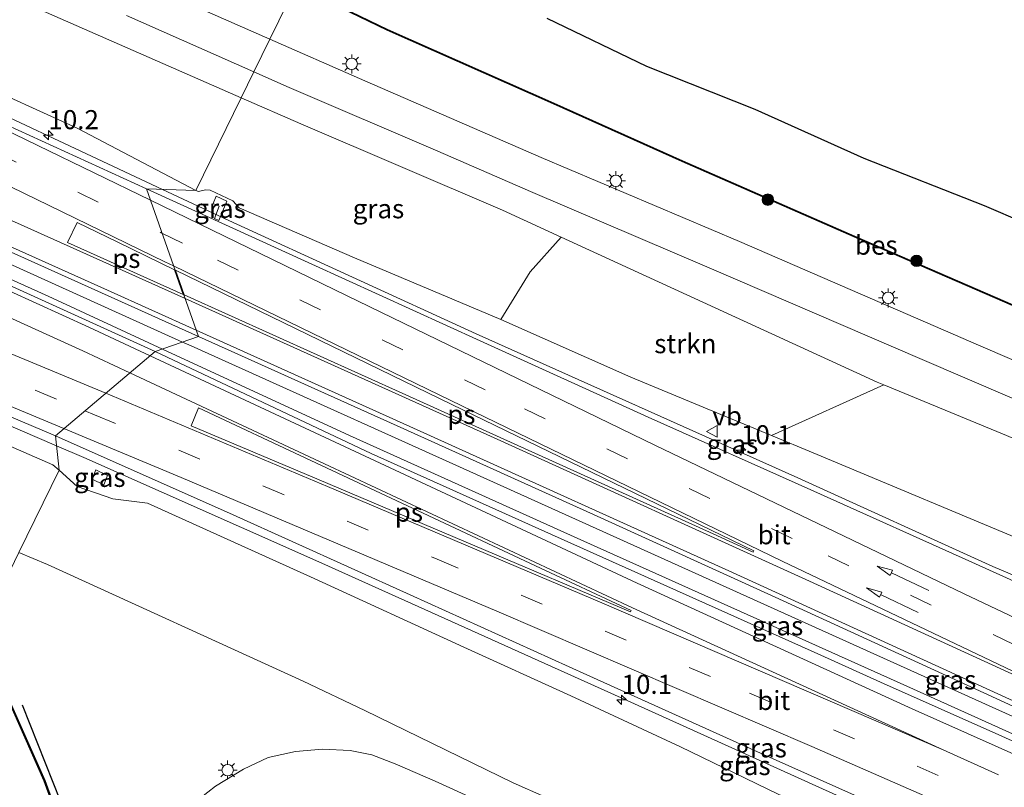
# Model space of a CAD drawing. Units: metres. Extents: x 109998 to 120002, y 493748 to 499840.
# Drawn here: x 113578 to 113707, y 498430 to 498531 of the extents above; entities that cross this region are included whole.
import ezdxf
from ezdxf.enums import TextEntityAlignment as Align

# ---------------------------------------------------------------- set-up
doc = ezdxf.new("R2010")
doc.units = ezdxf.units.M
doc.linetypes.add('VW-3-9_STREEP', pattern=[12, 3, -9])
doc.layers.get('0').update_dxf_attribs({"lineweight": 25})
for name, color, linetype, lineweight in [('B-ME-AM-KILOMETR-S-B1', 7, 'Continuous', 18), ('B-ME-BV-GELEIDECONSTRUCTIE-GELEIDERAIL-L-B1', 213, 'BV-GELEIDERAIL', 18), ('B-ME-GR-BOMENRIJ-L-B1', 10, 'Continuous', 25), ('B-ME-GR-BOOM-S-B1', 93, 'Continuous', 18), ('B-ME-GR-STRUIKEN-GV-B6', 93, 'Continuous', 18), ('B-ME-GW-INSTEEKWATERGANG-L-B1', 10, 'Continuous', 25), ('B-ME-GW-KRUINLIJN-L-B1', 93, 'Continuous', 18), ('B-ME-GW-TEENLIJN-L-B1', 93, 'Continuous', 18), ('B-ME-IE-GRASLAND-GV-B6', 93, 'Continuous', 18), ('B-ME-IE-GRONDWERKLIJN-GROND_INGERICHT-GV-B6', 253, 'Continuous', 18), ('B-ME-IE-HULPGEOMETRIE-L-B1', 53, 'Continuous', 18), ('B-ME-IE-MEUBILAIR_WEGMEUBILAIR-LICHTMAST-S-B1', 8, 'Continuous', 18), ('B-ME-OB-BESCHOEIING-GV-B6', 10, 'Continuous', 25), ('B-ME-OG-WATER-GV-B6', 153, 'Continuous', 18), ('B-ME-VH-VERH_SOORT-BITUMEN-GV-B6', 8, 'IE-TERREINAFSCHEIDING-NATUURLIJK-HOUTWAL', 18), ('B-ME-VW-MARKERING-39STREEP-015-L-B1', 255, 'VW-3-9_STREEP', 18), ('B-ME-VW-MARKERING-PIJLRD750-S-B1', 7, 'Continuous', 18), ('B-ME-VW-MARKERING-STREEP-015-L-B1', 7, 'Continuous', 18), ('B-ME-VW-MARKERING-VLAKMARK-GV-B6', 7, 'Continuous', 18), ('B-ME-VW-MEUBILAIR_WEGMEUBILAIR-VERKEERSBORD-S-B1', 8, 'Continuous', 18)]:
    doc.layers.add(name, color=color, linetype=linetype, lineweight=lineweight)
doc.styles.add('NLCS-ISO', font='NLCS-ISO.TTF')
doc.linetypes.add('BV-GELEIDERAIL', pattern='A,10,-3,[108,NLCS.SHX,S=1,R=0,X=0,Y=0],-3', length=16)
doc.linetypes.add('IE-TERREINAFSCHEIDING-NATUURLIJK-HOUTWAL', pattern='A,7,-1.5,[67,NLCS.SHX,S=0.75,R=45,X=0,Y=0],-1.5,7,-1.5,[70,NLCS.SHX,S=0.75,R=0,X=0,Y=0],-1.5', length=20)

# ---------------------------------------------------------------- blocks, each defined once
blk = doc.blocks.new('verkeersbord')
for p, q in [((0, 0.75), (-0.75, -0.625)), ((0.75, -0.625), (0, 0.75)), ((-0.75, -0.625), (0.75, -0.625))]:
    blk.add_line(p, q)
blk = doc.blocks.new('boom')
blk.add_hatch(color=256).paths.add_polyline_path([(-0.75, 0, 1), (0.75, 0, 1)])
blk.add_circle((0, 0), 0.75)
blk = doc.blocks.new('hecto')
for p, q in [((0, 0.625), (-0.625, 0)), ((0, -0.625), (0, 0.625)), ((-0.625, 0), (0.625, 0)), ((0.625, 0), (0, -0.625))]:
    blk.add_line(p, q)
blk = doc.blocks.new('lantaarnpaal')
for p, q in [((-0.75, 0), (-1.25, 0)), ((-0.88, 0.88), (-0.53, 0.53)), ((0, 0.75), (0, 1.25)), ((0.53, 0.53), (0.88, 0.88)), ((0.75, 0), (1.25, 0)), ((-0.53, -0.53), (-0.88, -0.88)), ((0, -0.75), (0, -1.25)), ((0.53, -0.53), (0.88, -0.88))]:
    blk.add_line(p, q)
blk.add_circle((0, 0), 0.75)
blk = doc.blocks.new('pijl')
for p, q in [((0, 0, 0.1), (5.45, 0, 0.1)), ((7.5, 0, 0.1), (5.45, 0.375, 0.1)), ((5.45, 0.375, 0.1), (5.45, -0.375, 0.1)), ((5.45, -0.375, 0.1), (7.5, 0, 0.1))]:
    blk.add_line(p, q)

msp = doc.modelspace()

# ---------------------------------------------------------------- linework, layer by layer
at = {"layer": 'B-ME-BV-GELEIDECONSTRUCTIE-GELEIDERAIL-L-B1'}
for points in [[(113399.3372, 498645.0687, 6.4252), (113401.3953, 498640.8268, 6.4967), (113403.8136, 498636.5731, 6.5013), (113410.6416, 498625.6115, 6.6529), (113413.7525, 498621.1493, 6.753), (113422.6249, 498609.4376, 6.957), (113426.5052, 498604.843, 6.9958), (113430.8907, 498600.0895, 7.0172), (113436.8058, 498594.2709, 7.0541), (113442.0481, 498589.8275, 7.0645), (113449.3995, 498584.0242, 7.065), (113456.5636, 498578.8221, 7.019), (113462.943, 498574.5986, 7.0467), (113472.7759, 498568.7572, 7.1061), (113480.8627, 498564.3281, 7.1786), (113495.9717, 498556.5905, 7.2788), (113534.8046, 498537.9291, 7.2577), (113564.1694, 498523.6909, 7.2297), (113596.4342, 498508.5899, 7.2677)], [(113385.1427, 498584.7922, 7.7776), (113385.3865, 498584.6832, 7.785), (113429.84, 498564.6995, 7.609), (113472.4646, 498545.5797, 7.546), (113515.7649, 498526.1392, 7.5994), (113556.7949, 498507.6732, 7.5846), (113599.0513, 498488.5692, 7.609)], [(113596.434, 498487.6523, 7.6724), (113581.4368, 498494.5709, 7.6879), (113538.2392, 498514.0315, 7.6548), (113495.2151, 498533.4778, 7.6351), (113450.6459, 498553.4976, 7.7055), (113409.9091, 498571.7587, 7.8295), (113384.4402, 498583.1991, 7.8162)], [(113341.573, 498514.6377, 5.5044), (113346.3594, 498516.4595, 5.5892), (113354.4958, 498519.1673, 5.7229), (113364.7862, 498522.0672, 5.8791), (113374.6236, 498524.3358, 6.0185), (113382.8033, 498525.8018, 6.1136), (113389.7187, 498526.7919, 6.1962), (113398.8765, 498527.7161, 6.3007), (113407.3815, 498528.2375, 6.3991), (113414.8682, 498528.3232, 6.4784), (113424.4446, 498528.0251, 6.5752), (113433.0278, 498527.3992, 6.652), (113439.9499, 498526.6273, 6.7146), (113447.3986, 498525.4375, 6.7591), (113456.2989, 498523.5711, 6.7969), (113463.6399, 498521.7872, 6.8441), (113470.7684, 498519.807, 6.8917), (113479.3228, 498517.0687, 6.948), (113487.0852, 498514.2709, 6.9931), (113512.3651, 498504.3252, 7.1378), (113537.1902, 498494.183, 7.1642), (113565.652, 498482.2234, 7.2129), (113582.5227, 498474.9685, 7.2242)], [(113596.4342, 498508.5899, 7.2677), (113605.1451, 498504.5129, 7.2779), (113637.5833, 498489.6482, 7.3034), (113679.7878, 498470.7462, 7.2577), (113705.4045, 498459.1511, 7.2847), (113724.7781, 498450.9523, 7.2055), (113748.0408, 498441.7354, 7.1428), (113751.2046, 498440.3592, 7.1426)], [(113599.0513, 498488.5692, 7.609), (113600.1933, 498488.0529, 7.6097), (113643.468, 498468.5614, 7.597), (113687.9267, 498448.5242, 7.6002), (113728.878, 498430.0856, 7.5455), (113755.9792, 498417.9322, 7.5212), (113757.8032, 498417.089, 7.5213)], [(113758.6556, 498414.0831, 7.5627), (113749.1151, 498418.4949, 7.571), (113736.4922, 498424.3685, 7.5885), (113694.1292, 498443.4327, 7.6336), (113651.3236, 498462.6449, 7.6337), (113620.9772, 498476.3299, 7.6471), (113596.434, 498487.6523, 7.6724)], [(113582.5227, 498474.9685, 7.2242), (113586.1105, 498473.4257, 7.2266), (113617.3411, 498459.5646, 7.2589), (113658.3675, 498441.1416, 7.2418), (113702.193, 498421.3237, 7.2026), (113720.452, 498412.8573, 7.1948), (113761.6669, 498393.2559, 7.208), (113763.1495, 498392.5258, 7.2078)]]:
    msp.add_polyline3d(points, dxfattribs=at)
at = {"layer": 'B-ME-GR-BOMENRIJ-L-B1'}
msp.add_polyline3d([(113595.644, 498395.881, -0.195), (113587.103, 498418.143, -0.327), (113578.068, 498440.956, -0.509)], dxfattribs=at)
at = {"layer": 'B-ME-GR-STRUIKEN-GV-B6'}
msp.add_polyline3d([(113640.825, 498491.516, 6.448), (113644.682, 498497.784, 2.357), (113648.74, 498502.34, 0.181), (113690.204, 498483.319, 0.2), (113691.073, 498482.96, 0.197), (113676.365, 498476.296, 6.181), (113657.894, 498483.977, 6.253), (113640.825, 498491.516, 6.448)], dxfattribs=at)
at = {"layer": 'B-ME-GW-INSTEEKWATERGANG-L-B1'}
msp.add_polyline3d([(113755.205, 498534.425, -0.815), (113754.705, 498526.458, -0.821), (113755.144, 498519.063, -0.778), (113755.144, 498511.308, -0.775), (113755.517, 498508.016, -0.859), (113758.282, 498497.226, -0.7), (113759.252, 498492.987, -0.764), (113759.99, 498492.294, -0.764), (113761.157, 498484.553, -0.758), (113756.719, 498482.895, -0.769), (113753.395, 498484.84, -0.749), (113740.646, 498490.741, -0.752), (113725.474, 498497.348, -0.752), (113704.324, 498506.424, -0.596), (113688.497, 498512.657, -0.622), (113674.19, 498519.04, -0.631), (113660.003, 498524.703, -0.7), (113646.916, 498530.977, -0.616)], dxfattribs=at)
at = {"layer": 'B-ME-GW-KRUINLIJN-L-B1'}
for points in [[(113399.367, 498649.679, 5.608), (113405.873, 498637.122, 5.801), (113412.305, 498626.328, 5.996), (113420.588, 498615.283, 5.982), (113427.532, 498607.242, 6.232), (113435.962, 498599.043, 6.124), (113442.514, 498592.292, 6.172), (113451.473, 498585.062, 6.203), (113459.574, 498579.36, 6.07), (113470.583, 498572.587, 6.284), (113483.291, 498565.659, 6.362), (113489.605, 498562.668, 6.491), (113496.041, 498560.988, 6.184), (113501.811, 498559.361, 5.944), (113504.993, 498557.511, 5.778), (113508.42, 498555.537, 5.832), (113516.784, 498550.375, 5.979), (113531.42, 498542.383, 6.037), (113545.723, 498535.389, 6.03), (113559.613, 498528.554, 6.024), (113570.999, 498523.097, 6.052), (113585.231, 498516.609, 6.027), (113600.822, 498508.448, 6.662)], [(113582.869, 498471.755, 6.377), (113582.064, 498472.47, 6.373), (113552.162, 498485.513, 6.287), (113531.104, 498494.174, 6.243), (113511.132, 498501.99, 6.193), (113494.706, 498508.8, 6.173), (113483.98, 498512.812, 6.127), (113475.468, 498515.743, 6.08), (113467.354, 498518.154, 6.063), (113455.432, 498521.047, 5.91), (113446.351, 498522.968, 5.863), (113437.098, 498524.55, 5.8), (113425.896, 498525.782, 5.663), (113415.525, 498526.225, 5.547), (113405.766, 498526.079, 5.45), (113395.93, 498525.184, 5.34), (113384.659, 498523.593, 5.22), (113374.645, 498521.855, 5.103), (113365.119, 498519.979, 5.007), (113359.305, 498518.146, 4.877), (113344.871, 498513.704, 4.697), (113337.385, 498510.828, 4.599)], [(113600.822, 498508.448, 6.662), (113601.159, 498508.292, 6.672), (113602.084, 498508.507, 6.636), (113602.683, 498508.488, 6.612), (113605.653, 498507.106, 6.603), (113606.49, 498506.182, 6.624), (113621.648, 498499.594, 6.444), (113640.825, 498491.516, 6.448), (113657.894, 498483.977, 6.253), (113676.365, 498476.296, 6.181), (113681.815, 498474.03, 6.16), (113711.499, 498461.619, 6.123), (113734.929, 498451.644, 6.05), (113746.608, 498446.877, 6.329), (113747.473, 498445.224, 6.18), (113748.145, 498442.994, 6.46)], [(113763.337, 498391.22, 6.653), (113762.348, 498390.352, 6.43), (113761.337, 498389.801, 6.417), (113759.583, 498390.15, 6.353), (113752.573, 498393.654, 6.287), (113742.901, 498398.92, 6.29), (113733.81, 498403.135, 6.297), (113723.454, 498407.959, 6.273), (113714.652, 498412.151, 6.31), (113706.065, 498415.95, 6.293), (113694.919, 498421.179, 6.297), (113677.223, 498429.309, 6.27), (113664.422, 498435.5, 6.317), (113650.007, 498442.171, 6.257), (113635.977, 498448.578, 6.273), (113616.357, 498457.565, 6.3), (113594.48, 498467.449, 6.37), (113589.938, 498468.011, 6.44), (113585.243, 498469.644, 6.39), (113582.869, 498471.755, 6.377)]]:
    msp.add_polyline3d(points, dxfattribs=at)
at = {"layer": 'B-ME-GW-TEENLIJN-L-B1'}
for points in [[(113606.758, 498520.58, 0.233), (113580.5, 498532.065, 0.21), (113561.209, 498540.386, 0.277), (113545.185, 498548.593, 0.237), (113535.681, 498554.906, -0.043)], [(113606.758, 498520.58, 0.233), (113614.572, 498517.163, 0.24), (113641.074, 498505.857, 0.177), (113648.74, 498502.34, 0.181), (113690.204, 498483.319, 0.2), (113691.073, 498482.96, 0.197), (113707.173, 498476.298, 0.147), (113727.778, 498467.616, 0.217), (113741.202, 498461.821, 0.263), (113748.563, 498457.421, 0.29), (113754.374, 498452.209, 0.166), (113757.131, 498447.065, 0.336), (113758.363, 498442.252, 0.306)], [(113577.602, 498460.99, 0.247), (113581.367, 498459.404, 0.253), (113614.917, 498444.091, 0.28), (113622.989, 498440.26, 0.323), (113642.438, 498430.778, 0.27), (113663.224, 498421.613, 0.257), (113685.154, 498411.609, 0.267), (113709.803, 498399.555, 0.203), (113729.508, 498390.488, 0.24), (113749.5, 498381.142, 0.32), (113753.641, 498379.525, 0.393), (113757.837, 498378.445, 0.36), (113761.522, 498378.223, 0.34), (113765.628, 498378.653, 0.297), (113768.612, 498380.229, 0.283), (113770.673, 498381.72, 0.187), (113772.13, 498383.748, 0.276), (113772.824, 498384.525, 0.116), (113773.684, 498386.958, 0.116), (113773.098, 498390.984, 0.146)]]:
    msp.add_polyline3d(points, dxfattribs=at)
at = {"layer": 'B-ME-IE-GRASLAND-GV-B6'}
for points in [[(113610.532, 498528.294, 0.126), (113597.256, 498534.154, 0.057), (113583.37, 498540.288, 0.02), (113569.995, 498546.47, 0.047), (113561.02, 498551.352, -0.027), (113554.198, 498555.954, -0.073), (113550.979, 498558.935, -0.14), (113548.01, 498562.846, -0.263), (113545.262, 498567.683, -0.34), (113542.165, 498574.966, -0.447), (113537.852, 498587.257, -0.34), (113534.549, 498600.758, -0.23), (113535.754, 498601.045, -0.256), (113538.108, 498592.712, -0.256), (113541.538, 498581.715, -0.406), (113562.577, 498586.93, -0.573), (113564.383, 498580.409, -0.582), (113567.007, 498571.476, -0.588), (113576.204, 498563.6, -0.683), (113607.594, 498539.862, -0.631), (113614.121, 498535.645, -0.778), (113610.532, 498528.294, 0.126)], [(113384.06, 498582.337, 7.247), (113385.681, 498586.013, 7.119), (113407.468, 498576.265, 7.024), (113433.327, 498564.645, 6.934), (113458.878, 498553.156, 6.891), (113484.342, 498541.72, 6.924), (113512.554, 498529.064, 6.944), (113539.049, 498517.139, 6.954), (113559.022, 498508.188, 6.96), (113576.603, 498500.35, 6.94), (113601.149, 498489.304, 6.945), (113595.491, 498487.322, 7.041), (113569.942, 498498.891, 7.022), (113541.159, 498511.86, 7.006), (113515.37, 498523.489, 7.001), (113490.165, 498534.76, 7.016), (113464.322, 498546.345, 7.055), (113438.683, 498557.872, 7.086), (113409.575, 498570.933, 7.169), (113384.06, 498582.337, 7.247)], [(113545.723, 498535.389, 6.03), (113559.613, 498528.554, 6.024), (113570.999, 498523.097, 6.052), (113585.231, 498516.609, 6.027), (113600.822, 498508.448, 6.662), (113594.329, 498508.658, 6.606), (113574.407, 498517.733, 6.592), (113562.4, 498523.488, 6.575), (113535.413, 498536.554, 6.625)], [(113776.389, 498415.168, 0.056), (113770.591, 498436.004, 0.126), (113765.861, 498451.11, 0.226), (113763.626, 498455.809, 0.286), (113761.045, 498459.743, 0.233), (113757.626, 498463.342, 0.247), (113754.133, 498465.981, 0.207), (113750.124, 498468.193, 0.207), (113741.724, 498472.043, 0.1), (113729.866, 498476.858, 0.127), (113703.835, 498488.023, 0.19), (113672.133, 498501.766, 0.203), (113646.128, 498512.773, 0.25), (113622.273, 498523.111, 0.187), (113610.532, 498528.294, 0.126), (113614.121, 498535.645, -0.778)], [(113580.5, 498532.065, 0.21), (113606.758, 498520.58, 0.233), (113600.822, 498508.448, 6.662), (113585.231, 498516.609, 6.027), (113570.999, 498523.097, 6.052), (113559.613, 498528.554, 6.024), (113545.723, 498535.389, 6.03)], [(113591.717, 498531.405, 0.203), (113608.43, 498523.996, 0.281), (113606.758, 498520.58, 0.233), (113580.5, 498532.065, 0.21)], [(113618.677, 498532.958, -0.778), (113625.919, 498529.452, -0.778), (113647.769, 498519.796, -0.778), (113664.615, 498512.226, -0.778), (113687.209, 498502.376, -0.778), (113709.306, 498492.776, -0.778), (113732.646, 498482.585, -0.778), (113751.735, 498474.266, -0.778), (113761.817, 498469.474, -0.778), (113766.388, 498467.52, -0.778), (113768.428, 498466.62, -0.16), (113771.204, 498465.396, -0.096), (113773.718, 498456.531, -0.064), (113781.423, 498429.016, -0.064)], [(113374.645, 498521.855, 5.103), (113384.659, 498523.593, 5.22), (113395.93, 498525.184, 5.34), (113405.766, 498526.079, 5.45), (113415.525, 498526.225, 5.547), (113425.896, 498525.782, 5.663), (113437.098, 498524.55, 5.8), (113446.351, 498522.968, 5.863), (113455.432, 498521.047, 5.91), (113467.354, 498518.154, 6.063), (113475.468, 498515.743, 6.08), (113483.98, 498512.812, 6.127), (113494.706, 498508.8, 6.173), (113511.132, 498501.99, 6.193), (113531.104, 498494.174, 6.243), (113552.162, 498485.513, 6.287), (113582.064, 498472.47, 6.373), (113582.869, 498471.755, 6.377), (113577.602, 498460.99, 0.247)], [(113707.173, 498476.298, 0.147), (113691.073, 498482.96, 0.197), (113690.204, 498483.319, 0.2), (113648.74, 498502.34, 0.181), (113641.074, 498505.857, 0.177), (113614.572, 498517.163, 0.24), (113606.758, 498520.58, 0.233), (113608.43, 498523.996, 0.281), (113613.066, 498521.941, 0.303), (113632.564, 498513.594, 0.283), (113644.733, 498508.33, 0.26), (113668.158, 498498.282, 0.297), (113696.108, 498486.281, 0.203), (113725.055, 498473.865, 0.217)], [(113600.822, 498508.448, 6.662), (113606.758, 498520.58, 0.233), (113614.572, 498517.163, 0.24), (113641.074, 498505.857, 0.177), (113648.74, 498502.34, 0.181), (113644.682, 498497.784, 2.357), (113640.825, 498491.516, 6.448), (113621.648, 498499.594, 6.444), (113606.49, 498506.182, 6.624), (113605.653, 498507.106, 6.603), (113602.683, 498508.488, 6.612), (113602.084, 498508.507, 6.636), (113601.159, 498508.292, 6.672), (113600.822, 498508.448, 6.662)], [(113724.018, 498450.048, 6.577), (113703.101, 498459.502, 6.616), (113681.896, 498469.017, 6.595), (113660.164, 498478.739, 6.6), (113638.129, 498488.749, 6.618), (113616.036, 498498.759, 6.59), (113594.329, 498508.658, 6.606), (113600.822, 498508.448, 6.662)], [(113600.822, 498508.448, 6.662), (113601.159, 498508.292, 6.672), (113602.084, 498508.507, 6.636), (113602.683, 498508.488, 6.612), (113605.653, 498507.106, 6.603), (113606.49, 498506.182, 6.624), (113621.648, 498499.594, 6.444), (113640.825, 498491.516, 6.448), (113657.894, 498483.977, 6.253), (113676.365, 498476.296, 6.181), (113681.815, 498474.03, 6.16), (113711.499, 498461.619, 6.123)], [(113603.281, 498504.786, 6.677), (113603.896, 498506.384, 6.647), (113603.09, 498506.717, 6.629), (113603.498, 498507.703, 6.671), (113604.894, 498507.035, 6.671), (113603.821, 498504.486, 6.686), (113603.281, 498504.786, 6.677)], [(113603.281, 498504.786, 6.677), (113603.821, 498504.486, 6.686), (113604.894, 498507.035, 6.671), (113603.498, 498507.703, 6.671), (113603.09, 498506.717, 6.629), (113603.896, 498506.384, 6.647), (113603.281, 498504.786, 6.677)], [(113595.491, 498487.322, 7.041), (113601.149, 498489.304, 6.945), (113628.123, 498477.21, 6.927), (113653.491, 498465.75, 6.938), (113676.824, 498455.132, 6.951), (113699.85, 498444.604, 6.926), (113721.694, 498434.548, 6.897), (113749.122, 498421.955, 6.869), (113757.652, 498417.439, 6.902), (113758.791, 498413.424, 6.845), (113757.254, 498413.984, 6.864), (113749.473, 498417.477, 6.891), (113736.087, 498423.628, 6.935), (113721.29, 498430.258, 6.971), (113706.575, 498436.873, 6.997), (113690.668, 498443.979, 6.988), (113682.846, 498447.5, 7.018), (113647.484, 498463.315, 7.018), (113623.825, 498473.953, 7.003), (113595.491, 498487.322, 7.041)], [(113558.957, 498486.213, 6.581), (113582.381, 498476.284, 6.578), (113582.869, 498471.755, 6.377), (113582.064, 498472.47, 6.373), (113552.162, 498485.513, 6.287)], [(113676.365, 498476.296, 6.181), (113691.073, 498482.96, 0.197), (113707.173, 498476.298, 0.147), (113727.778, 498467.616, 0.217), (113741.202, 498461.821, 0.263), (113748.563, 498457.421, 0.29), (113754.374, 498452.209, 0.166), (113757.131, 498447.065, 0.336), (113758.363, 498442.252, 0.306), (113752.555, 498441.066, 4.526), (113751.609, 498443.706, 4.686), (113750.672, 498445.957, 4.676), (113749.565, 498446.971, 4.626), (113748.624, 498447.324, 4.9), (113749.842, 498445.367, 4.887), (113750.157, 498443.691, 4.953), (113750.076, 498442.15, 4.89), (113748.145, 498442.994, 6.46), (113747.473, 498445.224, 6.18), (113746.608, 498446.877, 6.329), (113734.929, 498451.644, 6.05), (113711.499, 498461.619, 6.123), (113681.815, 498474.03, 6.16), (113676.365, 498476.296, 6.181)], [(113582.869, 498471.755, 6.377), (113582.381, 498476.284, 6.578), (113605.692, 498465.936, 6.643), (113628.935, 498455.426, 6.615), (113652.136, 498444.92, 6.622), (113674.909, 498434.659, 6.629), (113697.934, 498424.386, 6.591), (113719.269, 498414.841, 6.602)], [(113577.602, 498460.99, 0.247), (113582.869, 498471.755, 6.377), (113585.243, 498469.644, 6.39), (113589.938, 498468.011, 6.44), (113594.48, 498467.449, 6.37), (113616.357, 498457.565, 6.3), (113635.977, 498448.578, 6.273), (113650.007, 498442.171, 6.257), (113664.422, 498435.5, 6.317), (113677.223, 498429.309, 6.27), (113694.919, 498421.179, 6.297), (113706.065, 498415.95, 6.293), (113714.652, 498412.151, 6.31)], [(113714.652, 498412.151, 6.31), (113706.065, 498415.95, 6.293), (113694.919, 498421.179, 6.297), (113677.223, 498429.309, 6.27), (113664.422, 498435.5, 6.317), (113650.007, 498442.171, 6.257), (113635.977, 498448.578, 6.273), (113616.357, 498457.565, 6.3), (113594.48, 498467.449, 6.37), (113589.938, 498468.011, 6.44), (113585.243, 498469.644, 6.39), (113582.869, 498471.755, 6.377)], [(113588.749, 498469.853, 6.581), (113587.209, 498470.606, 6.56), (113587.679, 498471.803, 6.575), (113589.219, 498471.087, 6.584), (113588.749, 498469.853, 6.581)], [(113589.219, 498471.087, 6.584), (113587.679, 498471.803, 6.575), (113587.209, 498470.606, 6.56), (113588.749, 498469.853, 6.581), (113589.219, 498471.087, 6.584)], [(113577.602, 498460.99, 0.247), (113581.367, 498459.404, 0.253), (113614.917, 498444.091, 0.28), (113622.989, 498440.26, 0.323), (113642.438, 498430.778, 0.27), (113663.224, 498421.613, 0.257), (113685.154, 498411.609, 0.267), (113709.803, 498399.555, 0.203)], [(113709.803, 498399.555, 0.203), (113685.154, 498411.609, 0.267), (113663.224, 498421.613, 0.257), (113642.438, 498430.778, 0.27), (113622.989, 498440.26, 0.323), (113614.917, 498444.091, 0.28), (113581.367, 498459.404, 0.253), (113577.602, 498460.99, 0.247)], [(113610.114, 498349.576, -0.648), (113598.367, 498388.161, -0.613), (113597.709, 498390.007, -0.613), (113597.103, 498389.994, -0.613), (113596.272, 498392.946, -0.613), (113596.412, 498393.205, -0.613), (113588.342, 498410.968, -0.584), (113580.986, 498431.097, -0.619), (113573.627, 498447.607, -0.584)], [(113641.517, 498426.748, 0.28), (113632.209, 498430.977, 0.31), (113626.971, 498433.266, 0.297), (113623.901, 498434.454, 0.317), (113621.048, 498435.008, 0.34), (113617.446, 498435.188, 0.31), (113613.885, 498434.89, 0.253), (113610.289, 498434.108, 0.17), (113607.049, 498432.58, 0.087), (113603.406, 498430.324, -0.003), (113600.396, 498427.989, -0.07)]]:
    msp.add_polyline3d(points, dxfattribs=at)
at = {"layer": 'B-ME-IE-GRONDWERKLIJN-GROND_INGERICHT-GV-B6'}
msp.add_polyline3d([(113755.205, 498534.425, -0.815), (113754.705, 498526.458, -0.821), (113755.144, 498519.063, -0.778), (113755.144, 498511.308, -0.775), (113755.517, 498508.016, -0.859), (113758.282, 498497.226, -0.7), (113759.252, 498492.987, -0.764), (113759.99, 498492.294, -0.764), (113761.157, 498484.553, -0.758), (113756.719, 498482.895, -0.769), (113753.395, 498484.84, -0.749), (113740.646, 498490.741, -0.752), (113725.474, 498497.348, -0.752), (113704.324, 498506.424, -0.596), (113688.497, 498512.657, -0.622), (113674.19, 498519.04, -0.631), (113660.003, 498524.703, -0.7), (113646.916, 498530.977, -0.616)], dxfattribs=at)
at = {"layer": 'B-ME-IE-HULPGEOMETRIE-L-B1'}
msp.add_polyline3d([(113529.585, 498363.2054, -1.1409), (113558.129, 498422.31, -1.073), (113561.85, 498429.405, -0.969), (113567.063, 498439.539, -0.801), (113567.138, 498439.605, -1.047), (113571.662, 498448.852, -1.047), (113571.719, 498448.934, -0.602), (113577.602, 498460.99, 0.247), (113582.869, 498471.755, 6.377), (113582.381, 498476.284, 6.578), (113595.491, 498487.322, 7.041), (113601.149, 498489.304, 6.945), (113594.329, 498508.658, 6.606), (113600.822, 498508.448, 6.662), (113606.758, 498520.58, 0.233), (113608.43, 498523.996, 0.281), (113610.532, 498528.294, 0.126), (113614.121, 498535.645, -0.778), (113614.172, 498535.731, -1.1), (113617.822, 498543.301, -0.749), (113600.691, 498577.358, -0.893), (113603.026, 498579.0701, -0.8906)], dxfattribs=at)
at = {"layer": 'B-ME-OB-BESCHOEIING-GV-B6'}
for points in [[(113614.121, 498535.645, -0.778), (113614.172, 498535.731, -1.1), (113618.724, 498533.046, -1.1), (113625.961, 498529.543, -1.1), (113647.81, 498519.887, -1.1), (113664.655, 498512.317, -1.1), (113687.249, 498502.468, -1.1), (113709.346, 498492.868, -1.1), (113732.686, 498482.677, -1.1), (113751.776, 498474.357, -1.1), (113761.858, 498469.565, -1.1), (113766.422, 498467.614, -1.1), (113766.388, 498467.52, -0.778), (113761.817, 498469.474, -0.778), (113751.735, 498474.266, -0.778), (113732.646, 498482.585, -0.778), (113709.306, 498492.776, -0.778), (113687.209, 498502.376, -0.778), (113664.615, 498512.226, -0.778), (113647.769, 498519.796, -0.778), (113625.919, 498529.452, -0.778), (113618.677, 498532.958, -0.778), (113614.121, 498535.645, -0.778)], [(113571.662, 498448.852, -1.047), (113571.719, 498448.934, -0.602), (113573.627, 498447.607, -0.584), (113580.986, 498431.097, -0.619), (113588.342, 498410.968, -0.584), (113596.412, 498393.205, -0.613), (113596.272, 498392.946, -0.613), (113596.165, 498392.958, -1.047), (113596.301, 498393.209, -1.047), (113588.249, 498410.93, -1.047), (113580.893, 498431.059, -1.047), (113573.547, 498447.541, -1.047), (113571.662, 498448.852, -1.047)]]:
    msp.add_polyline3d(points, dxfattribs=at)
at = {"layer": 'B-ME-OG-WATER-GV-B6'}
for points in [[(113646.916, 498530.977, -0.616), (113660.003, 498524.703, -0.7), (113674.19, 498519.04, -0.631), (113688.497, 498512.657, -0.622), (113704.324, 498506.424, -0.596), (113725.474, 498497.348, -0.752), (113740.646, 498490.741, -0.752), (113753.395, 498484.84, -0.749), (113756.719, 498482.895, -0.769), (113761.157, 498484.553, -0.758), (113759.99, 498492.294, -0.764), (113759.252, 498492.987, -0.764), (113758.282, 498497.226, -0.7), (113755.517, 498508.016, -0.859), (113755.144, 498511.308, -0.775), (113755.144, 498519.063, -0.778), (113754.705, 498526.458, -0.821), (113755.205, 498534.425, -0.815)], [(113774.195, 498456.734, -1.1), (113771.729, 498465.792, -1.1), (113766.553, 498468.05, -1.1), (113766.422, 498467.614, -1.1), (113761.858, 498469.565, -1.1), (113751.776, 498474.357, -1.1), (113732.686, 498482.677, -1.1), (113709.346, 498492.868, -1.1), (113687.249, 498502.468, -1.1), (113664.655, 498512.317, -1.1), (113647.81, 498519.887, -1.1), (113625.961, 498529.543, -1.1), (113618.724, 498533.046, -1.1)], [(113573.547, 498447.541, -1.047), (113580.893, 498431.059, -1.047), (113588.249, 498410.93, -1.047), (113596.301, 498393.209, -1.047), (113596.165, 498392.958, -1.047), (113597.028, 498389.892, -1.047), (113597.639, 498389.905, -1.047), (113598.272, 498388.129, -1.047), (113609.917, 498349.88, -1.047), (113610.018, 498349.546, -0.645), (113608.667, 498348.69, -0.729), (113603.093, 498346.643, -0.778), (113600.529, 498352.502, -0.847), (113600.735, 498353.764, -0.844), (113601.817, 498355.312, -0.876), (113602.759, 498359.629, -0.888), (113600.047, 498367.715, -0.902), (113594.76, 498377.745, -0.891), (113587.029, 498387.364, -0.911), (113583.921, 498392.965, -0.867), (113581.827, 498397.24, -0.882), (113581.034, 498403.892, -0.836), (113580.241, 498409.244, -0.856), (113576.413, 498420.384, -0.908)]]:
    msp.add_polyline3d(points, dxfattribs=at)
at = {"layer": 'B-ME-VH-VERH_SOORT-BITUMEN-GV-B6'}
for points in [[(113414.083, 498563.854, 7.012), (113379.494, 498579.347, 7.13), (113384.06, 498582.337, 7.247), (113409.575, 498570.933, 7.169), (113438.683, 498557.872, 7.086), (113464.322, 498546.345, 7.055), (113490.165, 498534.76, 7.016), (113515.37, 498523.489, 7.001), (113541.159, 498511.86, 7.006), (113569.942, 498498.891, 7.022), (113595.491, 498487.322, 7.041), (113582.381, 498476.284, 6.578), (113558.957, 498486.213, 6.581), (113548.61, 498490.54, 6.571), (113525.808, 498500.073, 6.547), (113502.919, 498509.311, 6.475), (113490.704, 498514.081, 6.396), (113475.551, 498519.226, 6.305), (113458.5, 498523.963, 6.216), (113439.674, 498527.521, 6.099), (113421.736, 498528.756, 5.892), (113405.072, 498528.823, 5.751), (113388.335, 498527.463, 5.568), (113372.287, 498524.475, 5.348)], [(113535.413, 498536.554, 6.625), (113562.4, 498523.488, 6.575), (113574.407, 498517.733, 6.592), (113594.329, 498508.658, 6.606), (113601.149, 498489.304, 6.945), (113576.603, 498500.35, 6.94), (113559.022, 498508.188, 6.96), (113539.049, 498517.139, 6.954), (113512.554, 498529.064, 6.944), (113484.342, 498541.72, 6.924)], [(113597.256, 498534.154, 0.057), (113610.532, 498528.294, 0.126), (113608.43, 498523.996, 0.281), (113591.717, 498531.405, 0.203)], [(113725.055, 498473.865, 0.217), (113696.108, 498486.281, 0.203), (113668.158, 498498.282, 0.297), (113644.733, 498508.33, 0.26), (113632.564, 498513.594, 0.283), (113613.066, 498521.941, 0.303), (113608.43, 498523.996, 0.281), (113610.532, 498528.294, 0.126), (113622.273, 498523.111, 0.187), (113646.128, 498512.773, 0.25), (113672.133, 498501.766, 0.203), (113703.835, 498488.023, 0.19), (113729.866, 498476.858, 0.127)], [(113721.694, 498434.548, 6.897), (113699.85, 498444.604, 6.926), (113676.824, 498455.132, 6.951), (113653.491, 498465.75, 6.938), (113628.123, 498477.21, 6.927), (113601.149, 498489.304, 6.945), (113594.329, 498508.658, 6.606), (113616.036, 498498.759, 6.59), (113638.129, 498488.749, 6.618), (113660.164, 498478.739, 6.6), (113681.896, 498469.017, 6.595), (113703.101, 498459.502, 6.616), (113724.018, 498450.048, 6.577)], [(113719.269, 498414.841, 6.602), (113697.934, 498424.386, 6.591), (113674.909, 498434.659, 6.629), (113652.136, 498444.92, 6.622), (113628.935, 498455.426, 6.615), (113605.692, 498465.936, 6.643), (113582.381, 498476.284, 6.578), (113595.491, 498487.322, 7.041), (113623.825, 498473.953, 7.003), (113647.484, 498463.315, 7.018)], [(113647.484, 498463.315, 7.018), (113682.846, 498447.5, 7.018), (113690.668, 498443.979, 6.988), (113706.575, 498436.873, 6.997), (113721.29, 498430.258, 6.971)], [(113600.396, 498427.989, -0.07), (113603.406, 498430.324, -0.003), (113607.049, 498432.58, 0.087), (113610.289, 498434.108, 0.17), (113613.885, 498434.89, 0.253), (113617.446, 498435.188, 0.31), (113621.048, 498435.008, 0.34), (113623.901, 498434.454, 0.317), (113626.971, 498433.266, 0.297), (113632.209, 498430.977, 0.31), (113641.517, 498426.748, 0.28)]]:
    msp.add_polyline3d(points, dxfattribs=at)
at = {"layer": 'B-ME-VW-MARKERING-39STREEP-015-L-B1'}
for points in [[(113397.6925, 498635.082, 6.1934), (113399.4697, 498631.8712, 6.2367), (113402.6668, 498626.6284, 6.3015), (113406.0091, 498621.592, 6.3648), (113409.3777, 498616.7553, 6.4242), (113416.9807, 498607.1665, 6.4883), (113424.923, 498598.3747, 6.5412), (113429.0973, 498594.2749, 6.5535), (113433.5584, 498590.1167, 6.5592), (113437.9507, 498586.2937, 6.5661), (113440.9254, 498583.858, 6.5678), (113447.4377, 498578.8543, 6.5767), (113450.386, 498576.7196, 6.5796), (113457.2872, 498572.0584, 6.5783), (113460.5232, 498570.0333, 6.5868), (113467.3687, 498565.9885, 6.6154), (113470.8274, 498564.0811, 6.6259), (113483.8934, 498557.5845, 6.6487), (113523.8014, 498538.1239, 6.6659), (113563.7273, 498518.7003, 6.6128), (113596.3724, 498502.8591, 6.6478)], [(113374.5076, 498529.9871, 5.5323), (113382.1537, 498531.2989, 5.622), (113387.8845, 498532.0983, 5.688), (113393.9292, 498532.7383, 5.7562), (113399.9116, 498533.2069, 5.8259), (113406.0447, 498533.492, 5.8907), (113411.7739, 498533.604, 5.9455), (113417.9492, 498533.5289, 6.0006), (113425.4068, 498533.203, 6.0731), (113435.9545, 498532.3009, 6.173), (113441.9736, 498531.4881, 6.2212), (113449.5174, 498530.1848, 6.2705), (113455.5899, 498528.9445, 6.3094), (113462.4227, 498527.424, 6.3566), (113473.9668, 498524.1526, 6.4375), (113483.4159, 498520.9574, 6.4718), (113492.8249, 498517.5005, 6.5144), (113506.64, 498512.1924, 6.5777), (113546.4823, 498496.0194, 6.6455), (113586.2611, 498479.5508, 6.6964)], [(113596.3724, 498502.8591, 6.6478), (113603.6727, 498499.3166, 6.6556), (113643.9533, 498479.8079, 6.6824), (113683.775, 498460.5275, 6.7118), (113728.0152, 498439.461, 6.6826), (113754.9778, 498426.8696, 6.7023)], [(113586.2611, 498479.5508, 6.6964), (113587.5054, 498479.0356, 6.698), (113632.4796, 498460.0947, 6.7544), (113673.4762, 498442.5326, 6.7742), (113714.362, 498424.7141, 6.7631), (113755.3276, 498406.5796, 6.6825), (113761.526, 498403.7795, 6.6875)]]:
    msp.add_polyline3d(points, dxfattribs=at)
at = {"layer": 'B-ME-VW-MARKERING-STREEP-015-L-B1'}
for points in [[(113399.0926, 498639.5674, 5.9723), (113400.99, 498636.016, 6.021), (113403.1878, 498632.2438, 6.0668), (113405.503, 498628.498, 6.1083), (113409.356, 498622.708, 6.1781), (113412.8287, 498617.8957, 6.231), (113414.8771, 498615.2012, 6.254), (113420.8656, 498607.9025, 6.3039), (113426.065, 498602.146, 6.3291), (113432.1001, 498596.1086, 6.3436), (113436.479, 498592.098, 6.3509), (113439.467, 498589.506, 6.3589), (113443.198, 498586.427, 6.3678), (113446.621, 498583.739, 6.374), (113452.254, 498579.589, 6.3717), (113457.9512, 498575.7095, 6.3632), (113465.251, 498571.138, 6.3927), (113469.9636, 498568.4347, 6.4227), (113478.5233, 498563.8554, 6.4646), (113496.4707, 498555.031, 6.5375), (113536.931, 498535.3348, 6.5313), (113580.0878, 498514.324, 6.5563), (113594.8578, 498507.1575, 6.5688)], [(113396.3013, 498630.6247, 6.4046), (113398.967, 498626.141, 6.4638), (113403.3078, 498619.5303, 6.5514), (113407.242, 498614.02, 6.6086), (113411.9953, 498607.8912, 6.6479), (113414.148, 498605.285, 6.6646), (113417.307, 498601.663, 6.6886), (113422.8603, 498595.705, 6.7249), (113425.555, 498592.978, 6.7405), (113428.629, 498590.024, 6.7469), (113435.003, 498584.357, 6.7466), (113440.5553, 498579.8128, 6.7492), (113447.222, 498574.789, 6.7596), (113454.146, 498570.073, 6.77), (113458.2847, 498567.4676, 6.7754), (113461.955, 498565.298, 6.7795), (113466.6328, 498562.6722, 6.7829), (113475.4213, 498558.1828, 6.7838), (113515.8299, 498538.4582, 6.7777), (113556.2882, 498518.758, 6.7138), (113596.7648, 498499.0953, 6.7151), (113597.8915, 498498.5483, 6.716)], [(113386.6237, 498589.7906, 6.9766), (113389.1324, 498588.662, 6.9569), (113430.186, 498570.2342, 6.7928), (113471.2395, 498551.8062, 6.7504), (113514.1162, 498532.5562, 6.8035), (113555.1704, 498514.1299, 6.783), (113599.3273, 498494.3136, 6.7879), (113599.3944, 498494.2834, 6.7879)], [(113385.8374, 498586.6399, 7.0515), (113424.8037, 498569.1364, 6.8885), (113465.8612, 498550.7173, 6.8329), (113506.9123, 498532.284, 6.8664), (113547.9677, 498513.8606, 6.8672), (113589.2059, 498495.3564, 6.8423), (113600.8638, 498490.1134, 6.8492)], [(113383.3888, 498581.8975, 7.1621), (113424.2426, 498563.584, 7.0434), (113465.3078, 498545.1825, 6.9581), (113509.1121, 498525.5573, 6.9317), (113552.1801, 498506.2458, 6.9533), (113586.7745, 498490.5235, 6.9645), (113594.8299, 498486.7654, 6.9605)], [(113592.1617, 498484.5189, 6.873), (113585.986, 498487.3987, 6.8728), (113553.0339, 498502.3843, 6.8559), (113512.1537, 498520.7101, 6.8515), (113467.4431, 498540.7585, 6.8674), (113426.5633, 498559.0852, 6.9367), (113385.4963, 498577.4831, 7.0547), (113380.241, 498579.8362, 7.0865)], [(113588.9873, 498481.8462, 6.7942), (113576.5994, 498487.035, 6.7807), (113534.9844, 498504.1567, 6.7187), (113507.1772, 498515.4149, 6.6708), (113493.1851, 498520.8197, 6.6293), (113483.9878, 498524.2029, 6.6072), (113479.457, 498525.7873, 6.5988), (113469.9163, 498528.7805, 6.5416), (113462.188, 498530.8453, 6.494), (113453.4018, 498532.7928, 6.4542), (113443.548, 498534.4919, 6.3796), (113435.618, 498535.543, 6.3135), (113430.7557, 498536.0151, 6.2674), (113425.8205, 498536.389, 6.2238), (113415.622, 498536.798, 6.1337), (113408.6339, 498536.7664, 6.0724), (113398.8641, 498536.3329, 5.9734), (113393.7447, 498535.9296, 5.9162), (113387.08, 498535.202, 5.8425), (113377.3544, 498533.7556, 5.7291)], [(113372.133, 498526.202, 5.3527), (113379.8917, 498527.6838, 5.4452), (113388.8232, 498528.9272, 5.5456), (113393.4993, 498529.4551, 5.6026), (113400.115, 498529.986, 5.6755), (113409.267, 498530.346, 5.7748), (113414.2419, 498530.3676, 5.8231), (113423.1011, 498530.0936, 5.9116), (113427.9274, 498529.7981, 5.9573), (113437.6575, 498528.8029, 6.0414), (113442.6128, 498528.1371, 6.0892), (113451.4813, 498526.6075, 6.141), (113461.0468, 498524.4802, 6.2211), (113468.0045, 498522.6305, 6.2653), (113474.3184, 498520.7098, 6.3033), (113483.0171, 498517.716, 6.3523), (113497.0811, 498512.5016, 6.4358), (113515.6759, 498505.1383, 6.5241), (113557.3343, 498488.1225, 6.5855), (113583.4927, 498477.22, 6.6183)], [(113594.8578, 498507.1575, 6.5688), (113620.5736, 498494.6799, 6.5908), (113661.0599, 498475.0375, 6.6289), (113701.6178, 498455.5437, 6.6671), (113742.2957, 498436.3016, 6.6055), (113753.8195, 498430.9524, 6.6137)], [(113597.8915, 498498.5483, 6.716), (113637.2459, 498479.4418, 6.7492), (113677.754, 498459.8443, 6.7831), (113718.3757, 498440.4832, 6.7779), (113739.8669, 498430.3532, 6.7296)], [(113599.3944, 498494.2834, 6.7879), (113640.3547, 498475.8279, 6.7936), (113681.3319, 498457.2308, 6.8032), (113713.149, 498442.6484, 6.7902), (113739.7488, 498430.1222, 6.7364)], [(113600.8638, 498490.1134, 6.8492), (113630.246, 498476.8991, 6.8665), (113671.2374, 498458.3337, 6.8796), (113712.1685, 498439.6361, 6.8588), (113756.1586, 498419.384, 6.8245), (113757.2434, 498418.8804, 6.824)], [(113594.8299, 498486.7654, 6.9605), (113623.0233, 498473.6121, 6.9465), (113658.7295, 498456.9567, 6.9244), (113694.822, 498440.4647, 6.9242), (113735.1206, 498422.4974, 6.8749), (113759.2638, 498411.7582, 6.8548)], [(113698.8648, 498435.0852, 6.8569), (113658.1115, 498453.7256, 6.8485), (113617.7062, 498472.6073, 6.8737), (113592.1617, 498484.5189, 6.873)], [(113706.1194, 498431.8347, 6.8309), (113698.8648, 498435.0852, 6.8569), (113654.1059, 498454.3572, 6.8239), (113618.1052, 498469.6501, 6.826), (113588.9873, 498481.8462, 6.7942)], [(113583.4927, 498477.22, 6.6183), (113598.8707, 498470.8106, 6.6376), (113640.3231, 498453.2986, 6.6763), (113681.6635, 498435.5239, 6.6826), (113722.8838, 498417.4721, 6.6695), (113762.6612, 498399.7761, 6.6276)]]:
    msp.add_polyline3d(points, dxfattribs=at)
at = {"layer": 'B-ME-VW-MARKERING-VLAKMARK-GV-B6'}
for points in [[(113599.155, 498494.8121, 6.7779), (113583.9711, 498501.643, 6.776), (113585.2312, 498504.2366, 6.715), (113590.4818, 498501.6937, 6.7109), (113598.0188, 498498.0365, 6.7185), (113599.155, 498494.8121, 6.7779)], [(113598.1467, 498497.9744, 6.7186), (113634.3897, 498480.3882, 6.7549), (113674.0528, 498461.1845, 6.7912), (113673.9587, 498461.0044, 6.7963), (113668.6812, 498463.409, 6.7932), (113628.3697, 498481.6691, 6.7815), (113599.281, 498494.7554, 6.7779), (113598.1467, 498497.9744, 6.7186)], [(113600.198, 498477.5899, 6.803), (113601.1846, 498479.9342, 6.8576), (113645.368, 498459.2146, 6.8449), (113657.9392, 498453.3811, 6.8394), (113657.8356, 498453.1867, 6.8376), (113617.0176, 498470.5216, 6.8289), (113600.198, 498477.5899, 6.803)]]:
    msp.add_polyline3d(points, dxfattribs=at)

# ---------------------------------------------------------------- block references
at = {"layer": 'B-ME-AM-KILOMETR-S-B1', "rotation": 90}
for p in [(113581.468, 498515.697, 7.751), (113672.354, 498474.381, 4.857), (113656.684, 498441.657, 7.343)]:
    msp.add_blockref('hecto', p, dxfattribs=at)
at = {"layer": 'B-ME-GR-BOOM-S-B1', "rotation": 90}
for p in [(113675.872, 498507.235, 0.635), (113695.392, 498499.22, 0.569)]:
    msp.add_blockref('boom', p, dxfattribs=at)
at = {"layer": 'B-ME-IE-MEUBILAIR_WEGMEUBILAIR-LICHTMAST-S-B1', "rotation": 90}
for p in [(113621.264, 498525.041, 0.217), (113655.931, 498509.716, 0.33), (113691.662, 498494.358, 0.257), (113604.99, 498432.45, 0.033)]:
    msp.add_blockref('lantaarnpaal', p, dxfattribs=at)
at = {"layer": 'B-ME-VW-MARKERING-PIJLRD750-S-B1'}
for p, rotation in [((113697.0075, 498455.9742, 6.6934), 154.6), ((113695.5823, 498453.1012, 6.7591), 154.4)]:
    msp.add_blockref('pijl', p, dxfattribs=dict(at, rotation=rotation))
at = {"layer": 'B-ME-VW-MEUBILAIR_WEGMEUBILAIR-VERKEERSBORD-S-B1', "rotation": 90}
msp.add_blockref('verkeersbord', (113668.592, 498476.862, 8.438), dxfattribs=at)

# ---------------------------------------------------------------- texts
at = {"layer": 'B-ME-AM-KILOMETR-S-B1', "ltscale": 0.2, "style": 'NLCS-ISO'}
for s, p in [('10.2', (113581.468, 498515.697, 7.751)), ('10.1', (113672.354, 498474.381, 4.857)), ('10.1', (113656.684, 498441.657, 7.343))]:
    msp.add_text(s, height=2.5, dxfattribs=at).set_placement(p, align=Align.BOTTOM_LEFT)
at = {"layer": 'B-ME-GR-STRUIKEN-GV-B6', "ltscale": 0.2, "style": 'NLCS-ISO'}
msp.add_text('strkn', height=2.5, dxfattribs=at).set_placement((113665.05063, 498488.35757), align=Align.MIDDLE_CENTER)
at = {"layer": 'B-ME-IE-GRASLAND-GV-B6', "ltscale": 0.2, "style": 'NLCS-ISO'}
for p in [(113603.992, 498506.0945), (113603.992, 498506.0945), (113624.781, 498506.048), (113671.237, 498475.1835), (113588.214, 498470.828), (113588.214, 498470.828), (113677.141, 498451.364), (113699.8415, 498444.278), (113674.985, 498435.3635), (113672.859, 498433.0425)]:
    msp.add_text('gras', height=2.5, dxfattribs=at).set_placement(p, align=Align.MIDDLE_CENTER)
at = {"layer": 'B-ME-OB-BESCHOEIING-GV-B6', "ltscale": 0.2, "style": 'NLCS-ISO'}
msp.add_text('bes', height=2.5, dxfattribs=at).set_placement((113690.09878, 498501.27032), align=Align.MIDDLE_CENTER)
at = {"layer": 'B-ME-VH-VERH_SOORT-BITUMEN-GV-B6', "ltscale": 0.2, "style": 'NLCS-ISO'}
for p in [(113676.69589, 498463.30373), (113676.64926, 498441.57901)]:
    msp.add_text('bit', height=2.5, dxfattribs=at).set_placement(p, align=Align.MIDDLE_CENTER)
at = {"layer": 'B-ME-VW-MARKERING-VLAKMARK-GV-B6', "ltscale": 0.2, "style": 'NLCS-ISO'}
for p in [(113591.69292, 498499.54015), (113635.64919, 498479.08441), (113628.77064, 498466.25583)]:
    msp.add_text('ps', height=2.5, dxfattribs=at).set_placement(p, align=Align.MIDDLE_CENTER)
at = {"layer": 'B-ME-VW-MEUBILAIR_WEGMEUBILAIR-VERKEERSBORD-S-B1', "ltscale": 0.2, "style": 'NLCS-ISO'}
msp.add_text('vb', height=2.5, dxfattribs=at).set_placement((113668.592, 498476.862, 8.438), align=Align.BOTTOM_LEFT)

doc.saveas('drawing.dxf')
